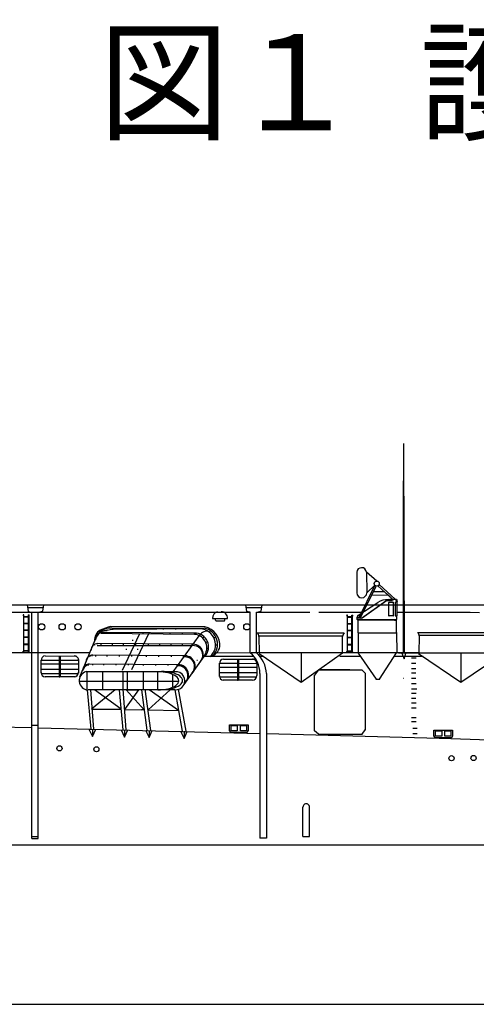
# Model space of a CAD drawing. Extents: x 132 to 644, y 295 to 449.
# Drawn here: x 237 to 308, y 295 to 449 of the extents above; entities that cross this region are included whole.
import ezdxf

# ---------------------------------------------------------------- set-up
doc = ezdxf.new("R2010")
doc.units = 0
doc.header["$MEASUREMENT"] = 0
doc.layers.add('1', color=7, linetype='Continuous', lineweight=25)
doc.styles.get("Standard").update_dxf_attribs({"font": 'msgothic.ttc', "width": 0.8})

# ---------------------------------------------------------------- blocks, each defined once
blk = doc.blocks.new('pa32_2')
at = {"layer": '1', "linetype": 'Continuous'}
for p, q in [((-3, 2.7), (0.08, 4.72)), ((-2.46, 2.29), (1.33, 5)), ((1.44, 5), (-2.35, 2.29)), ((2.41, 5), (1.33, 5)), ((1.76, 5.18), (2.59, 5.18)), ((1.79, 4.69), (1.79, 2.69)), ((1.86, 4.76), (2.48, 4.76)), ((2.54, 2.69), (2.54, 4.69)), ((2.8, 4.69), (2.8, 2.69)), ((3.07, 4.76), (2.87, 4.76)), ((3.07, 4.88), (3.07, 4.76)), ((3.14, 2.69), (3.14, 4.71)), ((-3.1, 2.43), (-3.15, 2.43)), ((-3.15, 2.43), (-3.15, 2.12)), ((-3.15, 2.12), (-3.1, 2.08)), ((-3.1, 2.05), (-3.1, 2.43)), ((-2.35, 2.29), (-3.1, 2.29)), ((-3, 1.98), (-3.1, 2.05)), ((-3.1, 2.05), (3.07, 2.05)), ((-3, 2.29), (-3, 2.7)), ((-2.92, 2.7), (-3, 2.7)), ((-2.46, 2.29), (-3, 2.29)), ((-3, 1.99), (3, 1.98)), ((-3, 1.98), (-3, 0)), ((-2.75, 1.99), (-2.96, 1.99)), ((2.48, 2.62), (1.86, 2.62)), ((2.71, 1.98), (2.92, 1.98)), ((2.87, 2.62), (3.07, 2.62)), ((3, 0), (3, 2.05)), ((3.07, 2.05), (3.07, 2.62)), ((-3, 0), (3, 0))]:
    blk.add_line(p, q, dxfattribs=at)
for centre, radius, start, end in [((1.76, 1.89), 3.29, 90.0575, 120.691), ((1.86, 4.69), 0.0685, 90, 180), ((2.48, 4.69), 0.0685, 0, 90), ((2.63, 4.72), 0.471, 20.5424, 95.6641), ((2.87, 4.69), 0.0685, 90, 180), ((3.06, 4.68), 0.0834, 17.2677, 81.6793), ((1.86, 2.69), 0.0685, 180, 270), ((2.48, 2.69), 0.0685, 270, 0), ((2.87, 2.69), 0.0685, 180, 270), ((3.07, 2.69), 0.0676, 270, 0)]:
    blk.add_arc(centre, radius, start, end, dxfattribs=at)
blk = doc.blocks.new('pa33_2')
at = {"layer": '1', "color": 7, "linetype": 'Continuous'}
for p, q in [((-0.36, 5.79), (-0.44, 5.79)), ((-0.44, 5.79), (-0.44, 5.65)), ((-0.41, 5.65), (-0.44, 5.65)), ((-0.41, 5.79), (-0.41, 0)), ((-0.36, 0), (-0.36, 5.79)), ((-0.36, 5.55), (0.36, 5.55)), ((-0.36, 5.49), (0.36, 5.49)), ((0.36, 5.79), (0.44, 5.79)), ((0.36, 0), (0.36, 5.79)), ((0.41, 5.79), (0.41, 0)), ((0.41, 5.65), (0.44, 5.65)), ((0.44, 5.79), (0.44, 5.65)), ((-0.36, 4.49), (0.36, 4.49)), ((-0.36, 4.44), (0.36, 4.44)), ((-0.36, 3.44), (0.36, 3.44)), ((-0.36, 3.38), (0.36, 3.38)), ((-0.36, 2.35), (0.36, 2.35)), ((-0.36, 2.29), (0.36, 2.29)), ((-0.44, 0), (-0.44, 0.14)), ((-0.41, 0.14), (-0.44, 0.14)), ((-0.36, 0), (-0.44, 0)), ((-0.36, 1.24), (0.36, 1.24)), ((-0.36, 1.18), (0.36, 1.18)), ((-0.36, 0.22), (0.36, 0.22)), ((-0.36, 0.16), (0.36, 0.16)), ((0.36, 0), (0.44, 0)), ((0.41, 0.14), (0.44, 0.14)), ((0.44, 0), (0.44, 0.14))]:
    blk.add_line(p, q, dxfattribs=at)
for centre, start, end in [((-0.44, 5.72), 90, 270), ((-0.36, 5.72), 270, 90), ((0.36, 5.72), 90, 270), ((0.44, 5.72), 270, 90), ((-0.44, 0.07), 90, 270), ((-0.36, 0.07), 270, 90), ((0.36, 0.07), 90, 270), ((0.44, 0.07), 270, 90)]:
    blk.add_arc(centre, 0.0286, start, end, dxfattribs=at)
blk = doc.blocks.new('BLK18', base_point=(-58.44, -23.03))
at = {"layer": '1', "color": 7, "linetype": 'Continuous'}
for p, q in [((-62.04, -23.03), (-58.44, -23.03)), ((-62.04, -24.23), (-62.04, -23.03)), ((-61.74, -23.22), (-60.54, -23.22)), ((-61.74, -24.23), (-61.74, -23.22)), ((-60.54, -24.23), (-61.74, -24.23)), ((-58.74, -24.53), (-61.74, -24.53)), ((-60.54, -23.22), (-60.54, -24.23)), ((-59.94, -23.22), (-58.74, -23.22)), ((-59.94, -24.23), (-59.94, -23.22)), ((-58.74, -24.23), (-59.94, -24.23)), ((-58.74, -23.22), (-58.74, -24.23)), ((-58.44, -23.03), (-58.44, -24.23))]:
    blk.add_line(p, q, dxfattribs=at)
for centre, start, end in [((-61.74, -24.23), 180, 270), ((-58.74, -24.23), 270, 0)]:
    blk.add_arc(centre, 0.3, start, end, dxfattribs=at)
blk = doc.blocks.new('H_pa39_2')
at = {"layer": '1'}
for p, q in [((-6.26, 4.56), (-6.24, 1.33)), ((-3.13, 3.18), (-4.73, 4.57)), ((-4.73, 4.57), (-4.7, 1.35)), ((-3.43, 2.52), (-5.99, -2.64)), ((-5.72, -2.64), (-3.21, 2.4)), ((-4.7, 1.35), (-3.43, 2.52)), ((-3.64, 1.56), (-1.99, 1.57)), ((-2.95, 2.43), (-0.67, 0.38)), ((-0.29, 0.38), (-2.77, 2.63)), ((-1.99, 1.57), (-0.67, 0.38)), ((-1.33, 0.98), (-3.93, 0.95)), ((-0.67, 0.38), (-1.33, 0.98)), ((-1.05, 0.39), (-0.08, 0.38)), ((-1.05, 0.39), (-1.05, 0.29)), ((-0.08, 0.38), (0.07, 0))]:
    blk.add_line(p, q, dxfattribs=at)
blk.add_circle((-3.13, 2.78), 0.396, dxfattribs=at)
for centre, radius, start, end in [((-5.5, 4.5), 0.771, 5.6229, 175.2832), ((-5.47, 1.34), 0.767, 180.453, 0.453)]:
    blk.add_arc(centre, radius, start, end, dxfattribs=at)

msp = doc.modelspace()

# ---------------------------------------------------------------- linework, layer by layer
at = {"layer": '1', "color": 7, "linetype": 'Continuous'}
for p, q in [((296.92, 350.27), (296.78, 382.99)), ((296.74, 350.31), (296.74, 377.12)), ((182.26, 357.81), (513.18, 357.76)), ((227.38, 356.64), (272.83, 356.64)), ((238.05, 357.79), (238.2, 356.76)), ((240.56, 357.31), (238.12, 357.31)), ((238.2, 356.76), (238.78, 356.64)), ((239.78, 356.64), (240.49, 356.82)), ((240.49, 356.82), (240.64, 357.79)), ((272.09, 357.79), (272.25, 356.76)), ((274.61, 357.31), (272.17, 357.31)), ((272.83, 356.64), (272.25, 356.76)), ((273.83, 356.64), (274.53, 356.82)), ((273.83, 356.64), (282.15, 356.64)), ((274.53, 356.82), (274.69, 357.79)), ((283.55, 356.67), (290.42, 356.65)), ((295.78, 356.65), (307.14, 356.65)), ((307.14, 356.65), (308.58, 356.63)), ((266.96, 355.69), (269.29, 355.69)), ((267.46, 355.3), (267.36, 355.69)), ((267.46, 355.3), (268.81, 355.3)), ((268.81, 355.3), (268.94, 355.69)), ((249.19, 353.38), (249.24, 353.28)), ((264.17, 353.2), (249.54, 353.31)), ((249.55, 353.49), (249.56, 353.35)), ((249.73, 353.5), (249.73, 353.36)), ((250.51, 353.5), (249.75, 353.49)), ((250.48, 353.95), (250.48, 353.81)), ((264.17, 353.41), (250.5, 353.47)), ((250.85, 353.5), (250.86, 353.35)), ((265.76, 354.36), (251.11, 354.42)), ((251.29, 354.16), (265.67, 354.18)), ((251.34, 354.16), (251.34, 354.03)), ((265.1, 354.04), (251.47, 353.97)), ((252.21, 353.44), (252.21, 353.31)), ((252.58, 354.17), (252.58, 354.04)), ((255.55, 353.3), (252.86, 347.56)), ((254.08, 354.12), (254.08, 353.98)), ((254.13, 353.44), (254.13, 353.31)), ((257.02, 353.38), (254.34, 347.64)), ((255.76, 354.12), (255.76, 353.98)), ((256.07, 353.44), (256.07, 353.31)), ((257.53, 354.12), (257.53, 353.98)), ((258.36, 353.39), (258.36, 353.25)), ((259.28, 354.12), (259.28, 353.98)), ((260.28, 353.39), (260.28, 353.25)), ((261.2, 354.12), (261.2, 353.98)), ((262.22, 353.44), (262.22, 353.22)), ((263.14, 354.17), (263.14, 354.04)), ((264.17, 353.25), (264.17, 353.41)), ((265.1, 354.04), (265.1, 354.19)), ((266.64, 353.76), (266.46, 353.53)), ((273.93, 353.43), (287.47, 353.43)), ((289.67, 353.47), (289.67, 350.3)), ((295.67, 353.47), (295.68, 350.3)), ((298.93, 353.51), (312.39, 353.51)), ((246.29, 346.55), (248.67, 352.36)), ((263.85, 351.66), (249, 351.76)), ((249.54, 351.73), (249.54, 351.59)), ((251.31, 351.73), (251.31, 351.59)), ((253.05, 351.73), (253.05, 351.59)), ((254.5, 352.33), (254.5, 352.2)), ((254.97, 351.73), (254.97, 351.59)), ((256.91, 351.73), (256.91, 351.59)), ((264.84, 352.95), (260.75, 347.36)), ((265.62, 352.87), (265.39, 352.58)), ((266.18, 352.11), (265.93, 351.9)), ((267.48, 352.77), (267.19, 352.63)), ((287.24, 352.91), (274.11, 352.91)), ((274.18, 352.88), (274.24, 350.29)), ((287.24, 350.3), (287.24, 352.91)), ((312.24, 353), (299.11, 353)), ((299.18, 352.96), (299.16, 350.26)), ((307.74, 353), (307, 353)), ((247.78, 350.3), (205.7, 350.3)), ((248.09, 351.2), (248.17, 351.11)), ((248.2, 351.37), (248.29, 351.29)), ((248.51, 351.63), (248.57, 351.5)), ((263.7, 351.42), (248.97, 351.42)), ((253.48, 350.94), (253.48, 350.8)), ((255.25, 350.94), (255.25, 350.8)), ((258.7, 351.69), (258.7, 351.55)), ((260.46, 351.69), (260.46, 351.55)), ((260.47, 351.67), (260.47, 351.53)), ((262.24, 351.67), (262.24, 351.53)), ((264.67, 351.47), (264.59, 351.29)), ((265.36, 350.75), (265.25, 350.68)), ((266.35, 350.99), (266.09, 351)), ((267.48, 350.47), (267.14, 350.42)), ((267.74, 351.51), (267.43, 351.52)), ((272.99, 350.3), (267.59, 350.29)), ((274, 350.3), (272.99, 350.3)), ((299.22, 350.3), (273.99, 350.3)), ((274.24, 350.2), (280.81, 345.72)), ((280.81, 345.72), (287.24, 350.3)), ((280.81, 350.2), (280.81, 345.72)), ((289.67, 350.28), (292.47, 346.21)), ((293.01, 346.21), (295.64, 350.3)), ((315.89, 350.29), (295.96, 350.29)), ((296.48, 350.24), (296.83, 349.39)), ((296.83, 349.39), (297.11, 350.24)), ((299.11, 350.2), (305.68, 345.72)), ((305.68, 350.2), (305.68, 345.72)), ((305.68, 345.72), (312.25, 350.2)), ((240.26, 349.19), (243.07, 349.19)), ((240.26, 347.16), (240.26, 349.19)), ((240.87, 349.83), (245.53, 349.82)), ((243.07, 349.83), (243.07, 346.57)), ((243.2, 349.83), (243.2, 346.57)), ((243.2, 349.19), (246.07, 349.18)), ((246.06, 349.27), (246.06, 347.12)), ((246.07, 349.18), (246.06, 348.53)), ((247.3, 349.25), (247.37, 349.21)), ((247.35, 349.41), (247.44, 349.33)), ((247.47, 349.59), (247.56, 349.5)), ((247.77, 349.84), (247.83, 349.71)), ((248.12, 349.95), (248.13, 349.8)), ((262.46, 349.86), (248.24, 349.96)), ((248.73, 349.89), (248.73, 349.76)), ((250.48, 349.89), (250.48, 349.76)), ((252.4, 349.89), (252.4, 349.76)), ((254.34, 349.89), (254.34, 349.76)), ((256.63, 349.84), (256.63, 349.7)), ((258.55, 349.84), (258.55, 349.7)), ((260.49, 349.84), (260.49, 349.7)), ((262.46, 349.71), (262.46, 349.86)), ((265.6, 349.74), (262.49, 345.36)), ((263.35, 349.71), (263.27, 349.53)), ((263.91, 349.26), (263.78, 349.15)), ((264.2, 348.71), (264.06, 348.65)), ((264.6, 349.12), (264.5, 349.13)), ((265.5, 349.8), (265.4, 349.81)), ((273.42, 349.73), (265.62, 349.73)), ((265.98, 350), (265.83, 350.08)), ((266.94, 349.73), (266.76, 349.9)), ((268.06, 348.68), (270.87, 348.68)), ((268.06, 346.65), (268.06, 348.68)), ((268.67, 349.32), (273.33, 349.31)), ((270.87, 349.32), (270.87, 346.06)), ((271, 349.32), (271, 346.06)), ((271, 348.68), (273.86, 348.67)), ((273.86, 348.67), (273.86, 346.77)), ((273.86, 348.67), (273.86, 348.01)), ((274.94, 349.73), (274.35, 349.76)), ((290.03, 349.72), (286.82, 349.73)), ((296.65, 349.73), (295.27, 349.73)), ((299.82, 349.73), (296.91, 349.73)), ((297.99, 349.54), (298.72, 349.54)), ((298.68, 348.66), (298, 348.66)), ((243.07, 348.53), (240.26, 348.53)), ((240.26, 347.75), (243.07, 347.75)), ((246.06, 348.53), (243.2, 348.53)), ((243.2, 347.75), (246.06, 347.75)), ((246.74, 347.86), (246.81, 347.82)), ((246.79, 348.02), (246.88, 347.94)), ((246.91, 348.2), (247, 348.11)), ((247.21, 348.46), (247.27, 348.32)), ((247.25, 347.39), (261.2, 347.4)), ((247.39, 344.52), (247.39, 347.35)), ((261.44, 348.46), (247.78, 348.56)), ((248.23, 348.51), (248.23, 348.38)), ((249.88, 344.52), (249.88, 347.35)), ((249.97, 348.51), (249.97, 348.38)), ((251.9, 348.51), (251.9, 348.38)), ((253.03, 344.47), (253.03, 347.3)), ((253.72, 344.58), (253.72, 347.41)), ((253.83, 348.51), (253.83, 348.38)), ((256.13, 348.46), (256.13, 348.32)), ((256.21, 344.58), (256.21, 347.41)), ((258.05, 348.46), (258.05, 348.32)), ((258.41, 344.53), (258.41, 347.36)), ((259.99, 348.46), (259.99, 348.32)), ((261.44, 348.31), (261.44, 348.46)), ((262.33, 348.31), (262.26, 348.13)), ((270.87, 348.01), (268.06, 348.01)), ((268.06, 347.24), (270.87, 347.24)), ((273.86, 348.01), (271, 348.01)), ((271, 347.24), (273.86, 347.24)), ((283.51, 347.69), (282.84, 346.83)), ((283.51, 347.69), (290.25, 347.69)), ((288.36, 347.69), (283.51, 347.69)), ((290.25, 347.69), (290.76, 347.16)), ((290.76, 347.16), (290.76, 338.28)), ((290.76, 347.16), (290.76, 338.28)), ((298.68, 347.12), (297.98, 347.12)), ((298, 347.89), (298.68, 347.89)), ((243.07, 347.02), (240.28, 347.03)), ((245.49, 346.57), (240.84, 346.57)), ((243.07, 346.57), (243.17, 346.57)), ((246.01, 347.02), (243.2, 347.02)), ((246.29, 345.9), (261.7, 345.9)), ((260.75, 344.95), (260.75, 346.94)), ((270.87, 346.51), (268.08, 346.52)), ((273.18, 346.06), (268.64, 346.06)), ((270.87, 346.06), (270.96, 346.06)), ((273.81, 346.51), (271, 346.51)), ((274.33, 347.07), (274.33, 321.39)), ((275.37, 347.07), (275.37, 321.39)), ((282.84, 338.16), (282.84, 346.83)), ((292.44, 346.21), (293.04, 346.2)), ((296.69, 346.39), (296.75, 346.39)), ((297.98, 346.36), (298.69, 346.36)), ((247.4, 344.57), (247.96, 338.43)), ((261.08, 344.57), (247.55, 344.54)), ((248.46, 338.42), (247.99, 344.54)), ((251.8, 344.55), (248.11, 341.55)), ((252.7, 341.52), (248.55, 344.54)), ((252.42, 344.57), (253, 338.33)), ((253.49, 338.32), (253.02, 344.63)), ((255.44, 344.56), (253.25, 341.48)), ((253.48, 344.55), (255.44, 344.56)), ((256.29, 341.4), (253.48, 344.55)), ((255.88, 344.57), (256.7, 338.23)), ((257.32, 338.22), (256.47, 344.63)), ((256.9, 341.43), (260.36, 344.56)), ((261.66, 341.33), (257.08, 344.56)), ((261.08, 344.57), (262.24, 338.1)), ((262.84, 338.08), (261.68, 344.63)), ((298.72, 345.5), (297.99, 345.5)), ((298.01, 344.7), (298.8, 344.7)), ((298.7, 343.99), (298, 343.99)), ((298, 343.25), (298.68, 343.25)), ((248.11, 341.55), (252.7, 341.52)), ((253.25, 341.48), (255.88, 341.41)), ((256.29, 341.4), (255.88, 341.41)), ((256.9, 341.43), (261.66, 341.33)), ((298, 341.75), (298.71, 341.75)), ((298.71, 342.48), (298.01, 342.48)), ((158.87, 340.71), (238.78, 338.66)), ((298, 340.22), (298.7, 340.22)), ((298.7, 339.53), (298.01, 339.53)), ((238.78, 339.01), (239.78, 339.01)), ((239.78, 338.63), (274.33, 337.75)), ((247.69, 338.43), (248.26, 337.28)), ((248.26, 338.41), (248.26, 337.28)), ((248.26, 337.28), (248.75, 338.4)), ((252.69, 338.32), (253.26, 337.17)), ((253.26, 338.31), (253.26, 337.17)), ((253.26, 337.17), (253.75, 338.29)), ((256.5, 338.24), (257.06, 337.09)), ((257.06, 338.22), (257.06, 337.09)), ((257.06, 337.09), (257.56, 338.21)), ((261.98, 338.09), (262.54, 336.95)), ((262.54, 338.08), (262.54, 336.95)), ((262.54, 336.95), (263.03, 338.06)), ((283.48, 337.63), (282.84, 338.16)), ((290.31, 337.63), (290.77, 338.29)), ((298.18, 338.55), (298.9, 338.55)), ((275.37, 337.72), (304.24, 336.98)), ((283.46, 337.64), (290.32, 337.64)), ((298.86, 337.67), (298.19, 337.67)), ((304.11, 336.98), (321.81, 336.29)), ((238.8, 321.67), (239.83, 321.67)), ((238.8, 321.35), (239.78, 321.35)), ((275.37, 321.39), (274.33, 321.39)), ((281.06, 321.67), (282.09, 321.67)), ((132.02, 320.38), (644.22, 320.38)), ((166.45, 320.41), (615.58, 320.35)), ((179.87, 295.49), (314.03, 295.49))]:
    msp.add_line(p, q, dxfattribs=at)
at = {"layer": '1'}
for p, q in [((238.78, 321.38), (238.78, 356.64)), ((239.78, 321.38), (239.78, 356.64)), ((272.83, 350.3), (272.83, 356.64)), ((273.83, 350.3), (273.83, 356.64)), ((281.07, 321.67), (281.07, 326.26)), ((282.07, 321.67), (282.07, 326.26))]:
    msp.add_line(p, q, dxfattribs=at)
at = {"layer": '1', "linetype": 'Continuous'}
for centre in [(240.33, 354.37), (243.51, 354.37), (245.97, 354.37), (269.85, 354.37), (272.31, 354.37)]:
    msp.add_circle(centre, 0.484, dxfattribs=at)
at = {"layer": '1', "color": 7, "linetype": 'Continuous'}
for centre in [(243.09, 335.42), (248.85, 335.28), (304.24, 333.88), (307.67, 333.91)]:
    msp.add_circle(centre, 0.4, dxfattribs=at)
for centre, radius, start, end in [((267.9, 355.79), 0.945, 98.7014, 186.2501), ((268.3, 355.73), 0.994, 357.5181, 89.0986), ((250.25, 352.37), 1.67, 119.0669, 187.6702), ((251.05, 351.74), 2.44, 84.5211, 165.3513), ((249.65, 352.56), 0.938, 83.4145, 184.3494), ((252.14, 348.81), 5.7, 100.3285, 118.2745), ((270.69, 237.03), 118.51, 99.3349, 100.241), ((264.18, 351.23), 2.18, 317.1048, 90.417), ((266.1, 352.25), 1.44, 84.2759, 153.2383), ((264.97, 351.58), 2.46, 311.7554, 86.9058), ((265.12, 351.62), 2.62, 314.0501, 77.8241), ((265.14, 351.46), 2.96, 355.836, 78.0383), ((272.83, 352.76), 1.36, 4.8855, 27.6308), ((288.39, 352.72), 1.16, 142.5751, 172.3822), ((297.83, 352.84), 1.36, 4.8855, 27.6308), ((248.95, 350.8), 0.938, 83.4145, 184.3494), ((263.96, 351.09), 2.12, 320.4761, 84.4994), ((263.95, 349.95), 1.49, 318.9963, 99.4218), ((263.92, 350.05), 1.6, 314.4814, 97.7472), ((266.2, 351.65), 1.94, 282.0642, 349.1689), ((270.53, 347.28), 3.8, 356.953, 52.761), ((270.9, 346.92), 4.47, 1.9378, 49.0165), ((240.94, 349.17), 0.691, 96.551, 183.7865), ((245.42, 349.18), 0.649, 352.5203, 91.5033), ((248.21, 349.02), 0.938, 83.4145, 184.3494), ((262.67, 348.19), 1.49, 318.9963, 99.4218), ((262.66, 348.26), 1.6, 314.4814, 97.7472), ((268.74, 348.66), 0.691, 96.551, 183.7865), ((273.21, 348.67), 0.649, 352.5203, 91.5033), ((240.89, 347.2), 0.628, 176.7172, 265.8487), ((245.35, 347.28), 0.71, 272.9301, 0.4998), ((247.65, 345.98), 1.47, 106.1832, 265.4764), ((247.65, 347.63), 0.938, 83.4145, 184.3494), ((247.68, 347.49), 0.927, 89.5982, 160.9403), ((261.25, 345.97), 1.41, 263.6836, 94.9442), ((261.64, 346.86), 1.6, 314.4814, 97.7472), ((261.56, 346.74), 1.57, 326.4278, 94.5126), ((268.68, 346.69), 0.628, 176.7172, 265.8487), ((273.15, 346.77), 0.71, 272.9301, 0.4998), ((281.57, 326.26), 0.505, 356.6114, 181.9438)]:
    msp.add_arc(centre, radius, start, end, dxfattribs=at)
for centre in [(258.41, 345.95), (259.01, 345.99)]:
    msp.add_ellipse(centre, major_axis=(3.29, 0), ratio=0.429923, start_param=-1.570796, end_param=1.579347, dxfattribs=at)

# ---------------------------------------------------------------- block references
for name, p in [('H_pa39_2', (295.71, 358.33)), ('pa32_2', (292.64, 353.45)), ('pa33_2', (237.89, 350.46)), ('pa33_2', (288.35, 350.41))]:
    msp.add_blockref(name, p, dxfattribs=at)
at = {"layer": '1', "color": 5, "linetype": 'Continuous', "xscale": 0.8009907226032651, "yscale": 0.8009907226032651, "zscale": 0.8009907226032651}
for p in [(272.51, 339.11), (304.38, 338.28)]:
    msp.add_blockref('BLK18', p, dxfattribs=at)

# ---------------------------------------------------------------- texts
at = {"layer": '1', "color": 7, "linetype": 'Continuous', "insert": (249.15, 446.82), "char_height": 15, "width": 344.2466, "attachment_point": 1}
msp.add_mtext('図１  護衛空母”直江津”型', dxfattribs=at)

doc.saveas('drawing.dxf')
